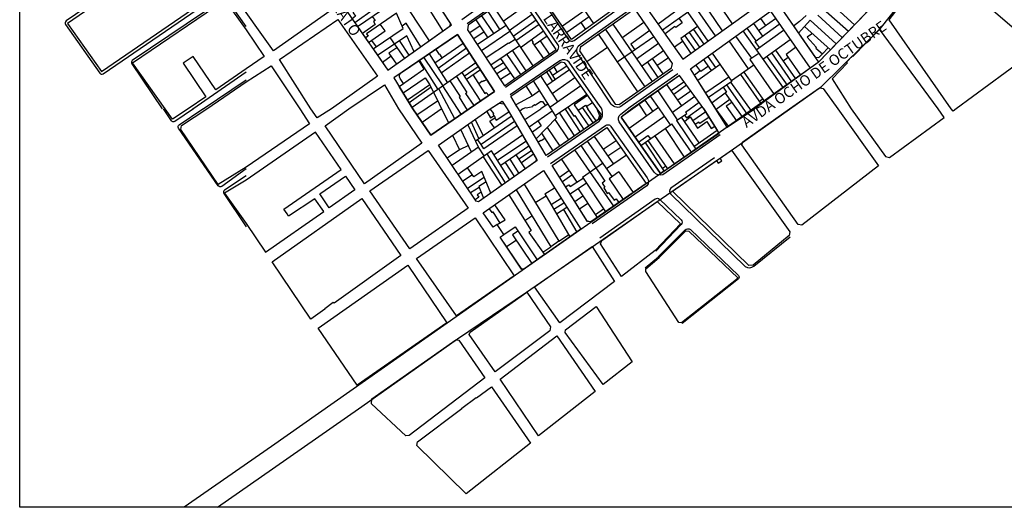
# Model space of a CAD drawing. Units: metres. Extents: x -2171 to 2083, y -508 to 1264.
# Drawn here: x -2170 to -954, y -508 to 94 of the extents above; entities that cross this region are included whole.
import ezdxf
from ezdxf.enums import TextEntityAlignment as Align

# ---------------------------------------------------------------- set-up
doc = ezdxf.new("R2010")
doc.units = ezdxf.units.M
for name, color, linetype in [('0.ejes', 252, 'Continuous'), ('LIMITE_PUB_PRI', 1, 'Continuous'), ('NOMCALLE_CARPETA_CATASTRAL', 41, 'Continuous'), ('PADRON', 9, 'Continuous'), ('VEREDAS', 3, 'Continuous')]:
    doc.layers.add(name, color=color, linetype=linetype)
doc.styles.add('MIESTILO', font='sanss___.ttf')

msp = doc.modelspace()

# ---------------------------------------------------------------- linework, layer by layer
msp.add_lwpolyline([(-844.107, -507.993), (-2169.831, -507.993), (-2169.831, 1044.057), (-844.107, 1044.057)], close=True)
at = {"layer": '0.ejes'}
for points in [[(-944.113, 1044.057), (-949.146, 903.877), (-957.931, 802.907), (-976.652, 691.911), (-1006.589, 507.067), (-1039.816, 308.551), (-1062.236, 184.737), (-1115.695, 111.867), (-1183.957, 41.055), (-1296.399, -38.979), (-1549.344, -215.738), (-1859.07, -432.933), (-1966.876, -507.993)], [(-1925.742, -507.993), (-1857.885, -460.561), (-1747.426, -383.774), (-1629.352, -300.047), (-1544.038, -242.662), (-1463.111, -186.624), (-1383.008, -130.895), (-1291.405, -67.547), (-1179.868, 11.111), (-1107.403, 82.578), (-1040.175, 167.125), (-1037.715, 180.884), (-1004.131, 371.222), (-985.104, 486.447), (-955.463, 664.141), (-939.849, 757.048), (-925.58, 885.723), (-926.863, 909.475), (-922.833, 979.359), (-920.1, 1044.057)]]:
    msp.add_lwpolyline(points, dxfattribs=at)
at = {"layer": 'LIMITE_PUB_PRI', "color": 4}
for points in [[(-1924.342, 132.897), (-1964.978, 189.442), (-2110.927, 88.976), (-2068.767, 29.742), (-1926.324, 127.702)], [(-1537.295, 140.267), (-1468.103, 188.943), (-1419.198, 119.302), (-1488.456, 69.499)], [(-1302.483, 185.777), (-1400.777, 115.547), (-1350.889, 45.089), (-1253.645, 115.159), (-1253.007, 119.744), (-1296.838, 183.946)], [(-1759.197, 94.936), (-1715.146, 31.411), (-1638.27, 86.005), (-1637.847, 89.386), (-1683.143, 158.38), (-1732.418, 125.179), (-1731.813, 124.658), (-1756.749, 107.792), (-1757.98, 102.227), (-1755.168, 97.971)], [(-1019.655, -16.242), (-1096.133, 93.462), (-1039.906, 167.405), (-912.61, 57.712), (-1013.744, -16.242), (-1017.13, -19.075)], [(-1124.207, 102.693), (-1191.147, 156.2), (-1232.302, 112.104), (-1183.689, 41.335)], [(-1616.764, 81.449), (-1571.091, 12.308), (-1507.498, 57.11), (-1556.045, 129.006), (-1616.059, 87.01)], [(-1939.826, -1.268), (-1961.622, -16.242), (-1981.345, -29.127), (-1990.022, -16.242), (-2030.432, 40.652), (-1916.41, 118.104), (-1890.039, 81.077), (-1867.819, 48.133), (-1890.039, 33.233), (-1927.483, 7.257), (-1955.513, 48.521), (-1967.921, 40.093)], [(-1363.831, 39.579), (-1410.393, 107.287), (-1477.195, 59.982), (-1478.658, 55.241), (-1434.59, -10.31), (-1429.554, -11.095), (-1365.214, 34.238)], [(-1310.315, -16.242), (-1341.561, 33.229), (-1242.973, 104.211), (-1193.836, 33.746), (-1262.659, -16.242), (-1294.638, -37.698)], [(-1784.724, -16.242), (-1802.351, -27.317), (-1810.286, -16.242), (-1849.018, 44.442), (-1776.904, 93.892), (-1727.998, 24.101)], [(-1035.828, -16.242), (-1108.277, 82.104), (-1141.032, 48.21), (-1141.491, 49.257), (-1149.085, 41.539), (-1147.652, 40.65), (-1166.707, 20.679), (-1142.998, -16.242), (-1100.838, -74.913), (-1095.716, -76.369), (-1028.178, -26.84)], [(-1890.039, 17.273), (-1859.318, 36.866), (-1823.883, -16.242), (-1812.031, -34.63), (-1890.039, -88.24), (-1924.84, -109.427), (-1970.859, -41.649), (-1970.078, -36.834), (-1938.946, -16.242)], [(-1457.073, -16.242), (-1453.734, -24.431), (-1455.717, -29.408), (-1519.622, -73.644), (-1553.958, -16.242), (-1556.707, -12.123), (-1557.676, -10.479), (-1563.255, -0.69), (-1501.294, 41.772), (-1497.385, 41.128)], [(-1325.068, -16.242), (-1355.304, 24.71), (-1414.154, -16.242), (-1427.345, -26.443), (-1378.774, -96.094), (-1306.356, -46.145)], [(-1763.357, -16.242), (-1719.428, 13.211), (-1702.213, -16.242), (-1673.409, -58.563), (-1744.03, -108.658), (-1792.857, -37.348)], [(-1159.769, -16.242), (-1109.445, -86.637), (-1204.038, -159.929), (-1208.48, -158.918), (-1278.274, -60.688), (-1276.956, -56.919), (-1219.516, -16.242), (-1182.306, 9.518), (-1177.797, 8.879)], [(-1588.723, -16.242), (-1577.7, -9.186), (-1571.956, -10.16), (-1567.932, -16.342), (-1532.284, -77.442), (-1532.474, -81.275), (-1603.315, -131.135), (-1606.253, -130.26), (-1652.868, -60.967)], [(-1890.039, -104.39), (-1916.775, -120.169), (-1890.039, -157.695), (-1866.3, -193.177), (-1794.104, -142.989), (-1805.434, -127.155), (-1837.934, -148.847), (-1839.779, -146.004), (-1843.685, -139.928), (-1772.825, -91.106), (-1804.785, -44.985)], [(-1444.889, -39.314), (-1396.249, -108.288), (-1464.557, -155.795), (-1468.844, -155.234), (-1512.529, -85.989)], [(-1665.503, -67.77), (-1616.093, -138.765), (-1688.206, -189.087), (-1737.698, -117.341)], [(-1264.292, -209.016), (-1269.397, -209.513), (-1363.999, -117.821), (-1309.65, -80.133), (-1307.217, -83.342), (-1302.737, -80.295), (-1304.87, -77.084), (-1291.136, -67.267), (-1218.916, -167.879), (-1219.548, -172.693)], [(-1547.329, -214.232), (-1550.036, -214.031), (-1576.694, -174.457), (-1571.991, -171.183), (-1580.215, -159.163), (-1585.221, -162.214), (-1597.402, -144.67), (-1522.903, -92.373), (-1477.085, -164.904)], [(-1799.223, -121.242), (-1767.679, -99.414), (-1756.166, -116.136), (-1787.705, -138.405)], [(-1858.286, -205.251), (-1747.361, -126.712), (-1699.293, -197.28), (-1781.681, -256.063), (-1782.892, -255.175), (-1793.093, -262.869), (-1793.085, -263.545), (-1810.294, -275.745)], [(-1426.745, -222.977), (-1452.505, -183.019), (-1451.043, -178.573), (-1382.739, -130.615), (-1353.711, -158.297), (-1385.191, -191.041)], [(-1679.985, -200.807), (-1607.342, -150.856), (-1559.13, -222.237), (-1630.35, -271.725)], [(-1352.517, -280.296), (-1356.053, -279.803), (-1396.9, -216.843), (-1396.628, -213.685), (-1380.301, -199.862), (-1347.471, -166.954), (-1343.562, -167.219), (-1282.777, -225.113)], [(-1503.002, -280.249), (-1534.135, -236.057), (-1462.843, -186.344), (-1435.326, -229.366)], [(-1752.946, -357.322), (-1801.311, -287.058), (-1690.455, -209.12), (-1642.379, -280.439)], [(-1582.836, -340.784), (-1614.664, -294.571), (-1613.788, -291.708), (-1543.769, -242.382), (-1514.527, -285.163), (-1515.081, -290.277)], [(-1449.561, -356.616), (-1496.431, -292.209), (-1496.085, -288.975), (-1457.882, -260.301), (-1413.681, -328.489)], [(-1631.206, -301.259), (-1627.594, -301.902), (-1595.315, -348.186), (-1689.023, -419.592), (-1692.851, -419.928), (-1735.589, -380.125), (-1734.893, -374.108)], [(-1529.068, -420.004), (-1576.59, -350.043), (-1506.761, -296.436), (-1459.249, -365.195)], [(-1679.37, -431.75), (-1678.508, -427.384), (-1623.74, -386.237), (-1624.046, -385.714), (-1606.286, -372.478), (-1605.605, -373.073), (-1587.473, -359.459), (-1539.056, -428.66), (-1618.719, -491.372)]]:
    msp.add_lwpolyline(points, close=True, dxfattribs=at)
msp.add_lwpolyline([(-1906.472, 125.984), (-1832.518, 176.315), (-1787.234, 108.897), (-1786.747, 104.397), (-1856.387, 55.342), (-1906.472, 125.984)], dxfattribs=at)
msp.add_lwpolyline([(-1615.031, -16.242), (-1662.072, -48.58), (-1684.438, -16.242), (-1701.321, 11.256), (-1695.797, 14.978), (-1700.2, 21.173, -0.425724), (-1698.308, 28.545), (-1629.327, 75.493), (-1583.419, 5.077)], format="xyb", close=True, dxfattribs=at)
at = {"layer": 'PADRON', "color": 252}
for p, q in [((-1636.467, 87.285), (-1683.143, 158.38)), ((-1488.456, 69.499), (-1537.295, 140.267)), ((-1556.045, 129.006), (-1616.059, 87.01)), ((-1507.498, 57.11), (-1556.045, 129.006)), ((-1314.512, 124.488), (-1290.208, 88.814)), ((-1752.646, 85.49), (-1711.533, 113.397)), ((-1573.078, 92.013), (-1544.561, 111.998)), ((-1419.198, 119.302), (-1488.456, 69.499)), ((-1483.008, 120.997), (-1461.178, 89.115)), ((-1400.777, 115.547), (-1350.889, 45.089)), ((-1347.296, 113.416), (-1381.546, 88.387)), ((-1334.015, 110.603), (-1376.075, 80.66)), ((-1350.889, 45.089), (-1253.645, 115.159)), ((-1326.855, 115.701), (-1302.618, 79.872)), ((-1232.302, 112.104), (-1187.828, 47.361)), ((-1170.181, 115.87), (-1139.1, 87.331)), ((-1764.962, 103.25), (-1738.992, 65.798)), ((-1756.101, 90.471), (-1731.747, 107.469)), ((-1704.607, 101.811), (-1741.641, 76.476)), ((-1734.637, 97.715), (-1730.916, 92.645)), ((-1696.391, 83.003), (-1704.607, 101.811)), ((-1688.749, 105.238), (-1664.049, 67.697)), ((-1665.396, 108.434), (-1647.219, 79.649)), ((-1599.501, 98.596), (-1584.37, 76.42)), ((-1591.905, 103.912), (-1577.045, 81.296)), ((-1584.489, 109.101), (-1536.243, 36.858)), ((-1565.358, 80.455), (-1536.913, 100.672)), ((-1472.115, 105.088), (-1499.701, 85.794)), ((-1410.393, 107.287), (-1477.195, 59.982)), ((-1363.831, 39.579), (-1410.393, 107.287)), ((-1345.059, 102.741), (-1320.099, 67.275)), ((-1341.561, 33.229), (-1242.973, 104.211)), ((-1335.843, 109.302), (-1311.239, 73.659)), ((-1242.973, 104.211), (-1193.836, 33.746)), ((-1206.786, 91.598), (-1198.612, 98.95)), ((-1184.326, 99.271), (-1154.144, 71.812)), ((-1177.606, 107.157), (-1146.618, 79.575)), ((-1168.777, 56.717), (-1124.207, 102.693)), ((-1730.821, 87.627), (-1746.64, 76.828)), ((-1730.916, 92.645), (-1733.009, 91.351)), ((-1733.009, 91.351), (-1730.821, 87.627)), ((-1718.774, 79.838), (-1724.733, 88.042)), ((-1715.146, 31.411), (-1636.467, 87.285)), ((-1692.491, 89.47), (-1697.665, 85.92)), ((-1674.453, 60.31), (-1692.491, 89.47)), ((-1616.059, 87.01), (-1616.764, 81.449)), ((-1601.405, 86.132), (-1614.133, 77.466)), ((-1606.448, 93.735), (-1591.718, 71.53)), ((-1569.343, 86.422), (-1604.564, 62.98)), ((-1560.71, 73.494), (-1532.162, 93.636)), ((-1557.034, 67.99), (-1528.454, 88.145)), ((-1466.752, 97.256), (-1494.354, 78.046)), ((-1477.012, 90.116), (-1471.329, 81.815)), ((-1437.575, 88.039), (-1389.073, 17.428)), ((-1426.265, 71.574), (-1398.999, 90.718)), ((-1360.983, 85.201), (-1372.989, 76.3)), ((-1359.882, 83.921), (-1360.983, 85.201)), ((-1351.759, 89.757), (-1359.882, 83.921)), ((-1355.452, 95.342), (-1351.759, 89.757)), ((-1332.836, 85.373), (-1353.627, 70.371)), ((-1263.788, 89.224), (-1252.751, 73.556)), ((-1261.895, 67.017), (-1231.962, 88.421)), ((-1257.546, 80.364), (-1236.689, 95.2)), ((-1255.296, 95.338), (-1249.073, 86.391)), ((-1206.786, 91.598), (-1214.333, 85.945)), ((-1208.178, 76.986), (-1193.795, 93.172)), ((-1200.758, 85.336), (-1168.777, 56.717)), ((-1193.795, 93.172), (-1161.776, 63.939)), ((-1739.571, 73.615), (-1742.811, 71.306)), ((-1741.641, 76.476), (-1739.571, 73.615)), ((-1738.992, 65.798), (-1718.774, 79.838)), ((-1733.351, 57.664), (-1696.391, 83.003)), ((-1691.857, 73.982), (-1727.846, 49.726)), ((-1629.327, 75.493), (-1707.92, 22.003)), ((-1682.919, 54.297), (-1691.857, 73.982)), ((-1583.419, 5.077), (-1629.327, 75.493)), ((-1616.764, 81.449), (-1571.091, 12.308)), ((-1596.44, 78.649), (-1609.176, 69.962)), ((-1564.473, 79.13), (-1599.584, 55.441)), ((-1551.442, 59.617), (-1522.882, 79.893)), ((-1518.519, 73.432), (-1534.473, 62.251)), ((-1455.02, 75.685), (-1407.199, 4.656)), ((-1446.569, 81.669), (-1398.136, 11.042)), ((-1432.072, 41.601), (-1386.807, 72.989)), ((-1391.781, 80.222), (-1415.096, 63.573)), ((-1348.548, 74.036), (-1335.943, 55.858)), ((-1343.345, 77.79), (-1330.525, 59.762)), ((-1337.933, 81.695), (-1325.127, 63.652)), ((-1266.008, 46.132), (-1285.534, 73.567)), ((-1276.857, 79.814), (-1227.216, 9.502)), ((-1272.009, 83.305), (-1260.964, 67.683)), ((-1260.556, 56.724), (-1226.667, 80.828)), ((-1191.059, 76.656), (-1197.38, 72.158)), ((-1735.613, 68.145), (-1729.794, 60.102)), ((-1712.89, 71.691), (-1694.879, 45.804)), ((-1688.903, 50.048), (-1700.918, 67.875)), ((-1657.439, 40.65), (-1622.32, 64.745)), ((-1566.392, 64.922), (-1593.906, 46.845)), ((-1552.584, 61.327), (-1587.918, 37.781)), ((-1565.868, 64.206), (-1566.392, 64.922)), ((-1558.033, 69.487), (-1565.868, 64.206)), ((-1538.08, 69.103), (-1535.748, 65.749)), ((-1536.528, 65.207), (-1535.748, 65.749)), ((-1536.528, 65.207), (-1523.202, 46.046)), ((-1527.018, 67.476), (-1516.045, 51.088)), ((-1415.096, 63.573), (-1410.331, 56.677)), ((-1408.414, 45.585), (-1381.06, 64.632)), ((-1351.293, 67.026), (-1361.27, 59.75)), ((-1353.627, 70.371), (-1340.971, 52.235)), ((-1269.824, 33.251), (-1293.835, 67.591)), ((-1256.572, 59.558), (-1261.895, 67.017)), ((-1252.364, 45.122), (-1218.706, 69.411)), ((-1197.38, 72.158), (-1186.271, 59.819)), ((-1733.351, 57.664), (-1715.146, 31.411)), ((-1704.136, 59.109), (-1713.895, 52.266)), ((-1713.895, 52.266), (-1704.567, 38.924)), ((-1664.443, 51.593), (-1641.639, 15.962)), ((-1656.062, 56.957), (-1652.034, 50.664)), ((-1618.328, 58.622), (-1652.951, 33.637)), ((-1652.034, 50.664), (-1651.416, 51.088)), ((-1651.416, 51.088), (-1648.611, 46.706)), ((-1649.404, 28.096), (-1614.629, 52.948)), ((-1571.091, 12.308), (-1507.498, 57.11)), ((-1568.4, 50.787), (-1551.606, 26.035)), ((-1561.512, 55.377), (-1545.069, 30.64)), ((-1477.195, 59.982), (-1478.658, 55.241)), ((-1478.658, 55.241), (-1434.59, -10.31)), ((-1444.042, 59.38), (-1469.473, 41.578)), ((-1402.082, 36.368), (-1374.873, 55.636)), ((-1310.219, 34.806), (-1320.129, 48.659)), ((-1314.923, 52.407), (-1290.608, 17.685)), ((-1257.282, 52.088), (-1268.156, 44.666)), ((-1241.754, 52.779), (-1216.843, 17.036)), ((-1236.81, 56.346), (-1211.775, 20.717)), ((-1211.738, 59.419), (-1223.341, 50.766)), ((-1223.341, 50.766), (-1205.621, 25.187)), ((-1186.271, 59.819), (-1186.918, 58.686)), ((-1186.918, 58.686), (-1178.742, 51.481)), ((-1183.12, 46.964), (-1178.742, 51.481)), ((-1178.742, 51.481), (-1171.395, 59.059)), ((-1711.296, 48.549), (-1721.68, 40.834)), ((-1606.555, 40.564), (-1685.379, -14.709)), ((-1677.154, 42.942), (-1670.624, 32.623)), ((-1676.327, 43.505), (-1653.592, 7.58)), ((-1646.997, 12.205), (-1670.673, 47.353)), ((-1572.535, 40.705), (-1584.627, 32.798)), ((-1576.003, 45.721), (-1558.86, 20.925)), ((-1563.255, -0.69), (-1501.294, 41.772)), ((-1511.968, 25.118), (-1494.304, 36.743)), ((-1501.294, 41.772), (-1497.385, 41.128)), ((-1497.385, 41.128), (-1457.073, -16.242)), ((-1394.834, 41.501), (-1381.895, 22.485)), ((-1388.864, 45.728), (-1375.807, 26.775)), ((-1383.003, 37.219), (-1368.902, 46.953)), ((-1365.214, 34.238), (-1363.831, 39.579)), ((-1328.887, 29.687), (-1334.828, 38.076)), ((-1305.139, 38.435), (-1332.502, 18.887)), ((-1315.706, 30.886), (-1325.373, 44.884)), ((-1263.361, 37.787), (-1291.069, 18.343)), ((-1268.156, 44.666), (-1238.122, 1.581)), ((-1247.542, 48.602), (-1222.189, 13.153)), ((-1220.903, 47.246), (-1227.277, 42.78)), ((-1187.828, 47.361), (-1183.12, 46.964)), ((-1701.47, 11.498), (-1670.624, 32.623)), ((-1623.83, 28.45), (-1600.942, -6.74)), ((-1620.85, 23.867), (-1603.581, 36.002)), ((-1600.795, 31.729), (-1618.241, 19.856)), ((-1609.968, 25.486), (-1595.632, 2.699)), ((-1568.517, 34.894), (-1580.68, 26.824)), ((-1563.67, 27.882), (-1576.161, 19.982)), ((-1519.391, 29.369), (-1511.996, 17.307)), ((-1490.946, 31.964), (-1518.958, 12.46)), ((-1516.068, 31.647), (-1508.564, 19.697)), ((-1510.394, 35.535), (-1506.396, 28.784)), ((-1429.554, -11.095), (-1365.214, 34.238)), ((-1355.304, 24.71), (-1427.345, -26.443)), ((-1325.068, -16.242), (-1355.304, 24.71)), ((-1296.13, -38.699), (-1341.561, 33.229)), ((-1329.465, 30.503), (-1336.653, 25.458)), ((-1319.451, 36.309), (-1328.887, 29.687)), ((-1279.966, 26.135), (-1254.472, -10.295)), ((-1275.694, 29.132), (-1250.396, -7.335)), ((-1193.836, 33.746), (-1250.396, -7.335)), ((-1707.92, 22.003), (-1684.438, -16.242)), ((-1696.43, 3.29), (-1668.988, 22.084)), ((-1663.425, 13.51), (-1690.883, -5.745)), ((-1668.988, 22.084), (-1663.436, 13.533)), ((-1663.436, 13.533), (-1640.43, -33.702)), ((-1638.558, 18.123), (-1625.903, -1.211)), ((-1630.415, 23.833), (-1617.745, 4.002)), ((-1603.184, 14.704), (-1598.952, 18.142)), ((-1598.952, 18.142), (-1598.403, 17.401)), ((-1598.403, 17.401), (-1596.64, 18.724)), ((-1596.64, 18.724), (-1596.191, 18.11)), ((-1596.191, 18.11), (-1593.135, 19.98)), ((-1536.606, -0.281), (-1544.436, 12.206)), ((-1513.738, -16.242), (-1535.505, 18.326)), ((-1526.788, 24.301), (-1505.686, -7.609)), ((-1515.05, -14.158), (-1477.158, 12.342)), ((-1512.385, 2.522), (-1484.337, 22.559)), ((-1352.16, -12.605), (-1370.681, 13.792)), ((-1365.381, 6.239), (-1349.779, 17.228)), ((-1346.508, 12.797), (-1362.059, 1.503)), ((-1294.264, 22.906), (-1322.662, 3.307)), ((-1290.608, 17.685), (-1319.171, -2.22)), ((-1296.969, 13.252), (-1272.133, -22.598)), ((-1291.993, 16.72), (-1266.52, -18.832)), ((-1661.873, 10.323), (-1689.048, -8.733)), ((-1632.715, -28.398), (-1652.28, 8.5)), ((-1624.638, -22.846), (-1647.336, 11.967)), ((-1619.372, 2.692), (-1617.745, 4.002)), ((-1619.372, 2.692), (-1609.076, -12.226)), ((-1615.031, -16.242), (-1583.419, 5.077)), ((-1595.632, 2.699), (-1593.669, 3.766)), ((-1593.669, 3.766), (-1590.67, 0.187)), ((-1527.81, 6.105), (-1536.606, -0.281)), ((-1469.567, 1.539), (-1508.507, -24.853)), ((-1468.576, 0.129), (-1485.083, -11.444)), ((-1357.603, -29.961), (-1381.67, 5.989)), ((-1357.301, -5.278), (-1341.314, 5.762)), ((-1296.919, 4.253), (-1314.956, -8.893)), ((-1301.105, 10.37), (-1296.919, 4.253)), ((-1298.585, 3.038), (-1277.644, -26.295)), ((-1679.277, -23.704), (-1653.782, -6.288)), ((-1625.903, -1.211), (-1627.101, -1.781)), ((-1627.101, -1.781), (-1617.312, -17.809)), ((-1588.723, -16.242), (-1574.093, -6.878)), ((-1574.093, -6.878), (-1567.932, -16.342)), ((-1557.676, -10.479), (-1563.255, -0.69)), ((-1557.094, -11.466), (-1557.676, -10.479)), ((-1536.606, -0.281), (-1557.094, -11.466)), ((-1553.958, -16.242), (-1557.094, -11.466)), ((-1536.748, -12.77), (-1534.145, -11.102)), ((-1534.145, -11.102), (-1533.545, -11.793)), ((-1533.545, -11.793), (-1526.753, -7.234)), ((-1526.753, -7.234), (-1524.373, -7.363)), ((-1517.501, -10.266), (-1526.225, -16.242)), ((-1524.373, -7.363), (-1520.682, -12.445)), ((-1485.083, -11.444), (-1467.087, -37.557)), ((-1480.48, -18.123), (-1471.365, -11.91)), ((-1471.365, -11.91), (-1468.358, -16.242)), ((-1470.299, -13.446), (-1462.685, -8.256)), ((-1434.59, -10.31), (-1429.554, -11.095)), ((-1395.392, -24.923), (-1404.829, -10.456)), ((-1397.882, -5.523), (-1387.935, -19.623)), ((-1379.829, -16.242), (-1390.847, -0.528)), ((-1336.264, -1.077), (-1363.646, -20.935)), ((-1347.667, -20.236), (-1331.011, -8.192)), ((-1293.094, -4.653), (-1309.867, -16.95)), ((-1290.504, -8.281), (-1297.664, -13.03)), ((-1254.472, -10.295), (-1262.659, -16.242)), ((-1256.765, -7.017), (-1252.677, -4.048)), ((-1684.438, -16.242), (-1662.072, -48.58)), ((-1673.06, -32.692), (-1649.315, -16.242)), ((-1662.072, -48.58), (-1615.031, -16.242)), ((-1652.868, -60.967), (-1588.723, -16.242)), ((-1593.23, -19.384), (-1588.331, -27.463)), ((-1584.516, -22.16), (-1588.998, -16.242)), ((-1585.399, -22.851), (-1584.516, -22.16)), ((-1584.016, -24.641), (-1585.399, -22.851)), ((-1581.438, -30.277), (-1565.925, -19.783)), ((-1567.932, -16.342), (-1530.754, -80.064)), ((-1519.622, -73.644), (-1553.958, -16.242)), ((-1548.446, -16.242), (-1552.289, -19.031)), ((-1548.444, -16.242), (-1545.103, -14.423)), ((-1546.105, -29.37), (-1526.225, -16.242)), ((-1545.103, -14.423), (-1544.478, -15.165)), ((-1544.478, -15.165), (-1536.299, -13.383)), ((-1540.769, -38.292), (-1512.193, -18.829)), ((-1536.299, -13.383), (-1536.748, -12.77)), ((-1515.05, -14.158), (-1506.925, -27.438)), ((-1503.5, -21.459), (-1484.891, -49.787)), ((-1496.396, -16.645), (-1477.987, -45.044)), ((-1493.004, -14.345), (-1485.563, -25.3)), ((-1475.142, -14.484), (-1461.825, -33.943)), ((-1458.209, -31.14), (-1468.358, -16.242)), ((-1457.073, -16.242), (-1452.092, -22.977)), ((-1452.092, -22.977), (-1452.902, -27.814)), ((-1380.944, -14.653), (-1417.463, -40.613)), ((-1366.281, -35.963), (-1379.8, -16.242)), ((-1358.829, -30.809), (-1345.98, -21.923)), ((-1348.843, -23.903), (-1346.446, -27.455)), ((-1345.98, -21.923), (-1347.667, -20.236)), ((-1346.446, -27.455), (-1327.097, -13.493)), ((-1345.98, -21.923), (-1345.98, -21.923)), ((-1322.832, -19.814), (-1338.717, -31.064)), ((-1325.068, -16.242), (-1308.477, -42.754)), ((-1297.664, -13.03), (-1284.777, -31.081)), ((-1296.13, -38.699), (-1262.659, -16.242)), ((-1603.329, -63.435), (-1616.493, -35.604)), ((-1602.87, -52.978), (-1612.164, -32.586)), ((-1607.607, -29.409), (-1597.681, -49.368)), ((-1606.937, -55.807), (-1562.815, -25.114)), ((-1558.885, -31.849), (-1599.877, -60.416)), ((-1589.289, -31.604), (-1582.617, -26.838)), ((-1583.655, -39.611), (-1589.289, -31.604)), ((-1588.331, -27.463), (-1584.016, -24.641)), ((-1584.016, -24.641), (-1582.617, -26.838)), ((-1583.513, -27.478), (-1581.438, -30.277)), ((-1506.925, -27.438), (-1531.93, -53.068)), ((-1530.054, -30.994), (-1525.897, -37.267)), ((-1491.836, -54.558), (-1508.691, -29.248)), ((-1485.563, -25.3), (-1484.478, -24.556)), ((-1484.478, -24.556), (-1473.07, -41.667)), ((-1458.061, -31.357), (-1467.087, -37.557)), ((-1458.061, -31.357), (-1458.209, -31.14)), ((-1452.902, -27.814), (-1458.061, -31.357)), ((-1378.774, -96.094), (-1427.345, -26.443)), ((-1373.459, -25.491), (-1409.966, -51.364)), ((-1402.998, -61.356), (-1364.467, -34.708)), ((-1340.253, -69.525), (-1364.467, -34.708)), ((-1358.829, -30.809), (-1335.179, -66.025)), ((-1330.95, -58.25), (-1352.756, -26.609)), ((-1349.033, -32.011), (-1341.865, -26.305)), ((-1341.865, -26.305), (-1332.836, -39.957)), ((-1331.419, -32.693), (-1335.739, -35.567)), ((-1332.836, -39.957), (-1321.305, -32.06)), ((-1329.987, -34.28), (-1331.419, -32.693)), ((-1318.658, -26.484), (-1329.987, -34.28)), ((-1321.305, -32.06), (-1316.043, -40.465)), ((-1612.108, -69.567), (-1625.047, -41.569)), ((-1555.741, -37.237), (-1596.566, -65.717)), ((-1525.897, -37.267), (-1536.799, -44.928)), ((-1525.408, -46.383), (-1511.49, -68.058)), ((-1467.087, -37.557), (-1519.622, -73.644)), ((-1518.471, -39.272), (-1502.997, -62.224)), ((-1512.529, -85.989), (-1444.889, -39.314)), ((-1467.236, -37.341), (-1467.087, -37.557)), ((-1444.889, -39.314), (-1396.249, -108.288)), ((-1373.027, -40.628), (-1349.361, -75.807)), ((-1337.409, -62.704), (-1308.477, -42.754)), ((-1316.043, -40.465), (-1311.71, -37.588)), ((-1635.614, -48.936), (-1626.989, -66.959)), ((-1599.877, -60.416), (-1604.435, -54.066)), ((-1596.566, -65.717), (-1599.877, -60.416)), ((-1548.952, -48.874), (-1584.139, -72.957)), ((-1580.047, -79.554), (-1544.783, -56.019)), ((-1526.359, -55.354), (-1529.441, -57.23)), ((-1526.359, -55.354), (-1526.113, -55.758)), ((-1521.278, -52.816), (-1526.113, -55.758)), ((-1469.313, -56.168), (-1438.415, -99.99)), ((-1460.706, -50.229), (-1436.655, -84.556)), ((-1433.406, -55.597), (-1449.248, -66.582)), ((-1405.702, -57.479), (-1394.062, -49.24)), ((-1373.895, -92.729), (-1397.373, -57.466)), ((-1394.062, -49.24), (-1391.037, -53.084)), ((-1394.061, -55.175), (-1370.172, -90.161)), ((-1361.219, -83.986), (-1385.501, -49.255)), ((-1606.253, -130.26), (-1652.868, -60.967)), ((-1626.989, -66.959), (-1641.865, -77.323)), ((-1603.329, -63.435), (-1635.902, -86.187)), ((-1587.242, -67.955), (-1628.353, -97.409)), ((-1615.76, -61.664), (-1626.989, -66.959)), ((-1596.218, -74.386), (-1603.329, -63.435)), ((-1569.799, -107.545), (-1592.443, -71.682)), ((-1564.845, -104.058), (-1587.242, -67.955)), ((-1541.139, -62.266), (-1575.88, -86.27)), ((-1553.463, -78.039), (-1537.957, -67.719)), ((-1535.321, -72.237), (-1550.193, -82.919)), ((-1484.899, -66.924), (-1436.681, -136.408)), ((-1477.032, -61.494), (-1447.455, -105.533)), ((-1443.802, -74.355), (-1427.779, -63.577)), ((-1335.179, -66.025), (-1370.172, -90.161)), ((-1530.754, -80.064), (-1603.315, -131.135)), ((-1597.611, -75.384), (-1574.698, -110.993)), ((-1570.221, -82.36), (-1559.061, -99.987)), ((-1564.478, -78.392), (-1553.513, -96.082)), ((-1545.263, -90.276), (-1556.788, -73.078)), ((-1501.173, -78.153), (-1481.986, -106.857)), ((-1474.758, -100.638), (-1450.193, -83.285)), ((-1420.771, -73.515), (-1445.138, -90.454)), ((-1608.962, -100.351), (-1616.787, -89.122)), ((-1599.173, -93.506), (-1608.962, -100.351)), ((-1588.021, -120.37), (-1599.173, -93.506)), ((-1597.402, -144.67), (-1522.903, -92.373)), ((-1522.903, -92.373), (-1477.085, -164.904)), ((-1468.998, -154.99), (-1512.529, -85.989)), ((-1503.436, -100.402), (-1491.641, -92.413)), ((-1429.984, -94.077), (-1442.176, -102.628)), ((-1429.984, -94.077), (-1412.237, -119.407)), ((-1373.895, -92.729), (-1378.774, -96.094)), ((-1376.111, -89.4), (-1372.428, -86.859)), ((-1610.827, -97.674), (-1622.762, -105.721)), ((-1617.053, -114.206), (-1596.288, -100.457)), ((-1593.818, -106.406), (-1602.837, -112.3)), ((-1546.939, -109.246), (-1504.015, -179.697)), ((-1487.884, -98.033), (-1499.648, -106.406)), ((-1469.912, -108.023), (-1490.05, -121.62)), ((-1489.961, -112.039), (-1481.986, -106.857)), ((-1481.986, -106.857), (-1474.061, -101.7)), ((-1474.758, -100.638), (-1446.71, -143.383)), ((-1447.455, -105.533), (-1450.633, -107.789)), ((-1450.633, -107.789), (-1447.248, -112.912)), ((-1396.249, -108.288), (-1446.71, -143.383)), ((-1442.176, -102.628), (-1424.744, -128.106)), ((-1602.484, -113.173), (-1613.276, -119.821)), ((-1600.028, -119.246), (-1604.994, -122.257)), ((-1602.837, -112.3), (-1597.014, -126.7)), ((-1556.893, -116.234), (-1514.158, -186.578)), ((-1521.251, -121.116), (-1509.36, -113.812)), ((-1521.251, -121.116), (-1490.455, -174.293)), ((-1495.761, -112.567), (-1491.928, -110.05)), ((-1491.928, -110.05), (-1489.961, -112.039)), ((-1489.961, -112.039), (-1489.961, -112.039)), ((-1480.114, -114.911), (-1456.615, -150.272)), ((-1447.248, -112.912), (-1448.66, -113.911)), ((-1448.66, -113.911), (-1444.35, -120.574)), ((-1444.35, -120.574), (-1442.761, -119.446)), ((-1442.761, -119.446), (-1435.943, -129.007)), ((-1602.765, -125.36), (-1607.406, -128.546)), ((-1603.315, -131.135), (-1606.253, -130.26)), ((-1604.994, -122.257), (-1602.765, -125.36)), ((-1565.923, -122.573), (-1538.144, -166.417)), ((-1533.227, -131.751), (-1519.84, -123.552)), ((-1501.153, -126.803), (-1513.463, -134.563)), ((-1510.23, -140.146), (-1497.767, -132.164)), ((-1484.413, -130.555), (-1474.314, -123.639)), ((-1468.174, -132.878), (-1478.527, -139.886)), ((-1435.943, -129.007), (-1433.243, -127.211)), ((-1433.243, -127.211), (-1429.971, -131.742)), ((-1585.221, -162.214), (-1597.402, -144.67)), ((-1589.994, -139.47), (-1586.723, -144.235)), ((-1586.723, -144.235), (-1585.816, -143.442)), ((-1585.816, -143.442), (-1577.132, -157.255)), ((-1570.4, -153.09), (-1583.081, -134.617)), ((-1506.827, -146.022), (-1494.268, -137.702)), ((-1498.445, -140.469), (-1482.064, -168.4)), ((-1448.905, -140.038), (-1458.829, -146.94)), ((-1580.215, -159.163), (-1570.4, -153.09)), ((-1545.945, -154.105), (-1537.495, -148.164)), ((-1464.663, -155.87), (-1468.998, -154.99)), ((-1456.615, -150.272), (-1464.663, -155.87)), ((-1580.215, -159.163), (-1585.221, -162.214)), ((-1571.991, -171.183), (-1580.215, -159.163)), ((-1571.991, -171.183), (-1558.217, -161.68)), ((-1554.643, -167.038), (-1561.462, -171.587)), ((-1558.217, -161.68), (-1530.87, -202.674)), ((-1538.144, -166.417), (-1541.069, -168.721)), ((-1541.069, -168.721), (-1521.635, -196.189)), ((-1538.144, -166.417), (-1538.144, -166.417)), ((-1477.085, -164.904), (-1490.455, -174.293)), ((-1576.694, -174.457), (-1571.991, -171.183)), ((-1549.075, -215.458), (-1576.694, -174.457)), ((-1556.683, -178.62), (-1568.613, -186.453)), ((-1561.462, -171.587), (-1537.277, -207.173)), ((-1504.015, -179.697), (-1514.158, -186.578)), ((-1504.015, -179.697), (-1492.033, -171.568)), ((-1523.804, -193.123), (-1514.158, -186.578)), ((-1521.635, -196.189), (-1549.075, -215.458))]:
    msp.add_line(p, q, dxfattribs=at)
at = {"layer": 'VEREDAS'}
msp.add_line((-1397.597, -212.54), (-1381.271, -198.717), dxfattribs=at)
for points in [[(-1674.082, 169.409), (-1613.885, 211.553, -0.35222253), (-1604.287, 210.277), (-1561.75, 149.277, -0.35438626), (-1563.01, 137.406), (-1623.735, 93.5)], [(-1511.371, 161.311), (-1536.937, 143.672, 0.3873771), (-1537.305, 137.057), (-1492.907, 70.111, 0.42421969), (-1485.399, 68.003), (-1417.446, 116.866)], [(-1569.94, 10.673), (-1506.346, 55.475, 0.34456842), (-1504.723, 61.936), (-1549.767, 128.642, 0.37542901), (-1559.284, 129.18), (-1617.205, 88.648)], [(-1890.039, 85.199), (-1913.334, 118.205, 0.490677), (-1919.046, 119.132), (-2030.757, 43.576, 0.283468), (-2031.246, 39.219), (-1993.965, -16.242)], [(-1363.484, 31.788), (-1425.805, -12.211, -0.44569856), (-1439.521, -10.39), (-1481.386, 52.737, -0.36862464), (-1477.892, 63.164), (-1412.127, 109.736)], [(-1518.32, -75.54), (-1454.179, -31.481, 0.39127917), (-1452.982, -13.367), (-1491.508, 41.46, 0.34200594), (-1502.791, 43.17), (-1564.385, 0.959)], [(-1304.766, -48.45), (-1375.892, -97.507, -0.368044), (-1386.401, -94.421), (-1429.795, -32.196, -0.37818301), (-1427.793, -22.997), (-1415.93, -13.822), (-1357.017, 27.173)], [(-1955.094, -16.242), (-1978.431, -31.815, -0.414341), (-1982.593, -30.983), (-1992.42, -16.242)], [(-1890.039, -90.128), (-1920.362, -111.976, -0.420185), (-1924.585, -111.246), (-1973.753, -39.989, -0.418251), (-1972.954, -35.793), (-1943.768, -16.242)], [(-1514.232, -83.52), (-1446.593, -36.845, -0.43591708), (-1439.765, -37.905), (-1395.082, -101.267, -0.38622496), (-1395.587, -111.238), (-1462.958, -158.094)], [(-1311.93, -76.846), (-1365.69, -114.126, 0.4111542), (-1365.873, -121.575), (-1273.882, -210.736, 0.33811643), (-1263.221, -210.336), (-1218.476, -174.013)], [(-1890.039, -98.81), (-1916.978, -116.717, 0.416599), (-1917.802, -120.897), (-1890.039, -161.934)], [(-1453.342, -175.299), (-1385.038, -127.341, -0.36173075), (-1379.733, -127.731), (-1353.269, -153.173, -0.41736359), (-1352.99, -158.99), (-1384.47, -191.734)], [(-1381.363, -198.802), (-1348.533, -165.895, -0.39843827), (-1341.7, -165.264), (-1282.403, -221.74, -0.43341003), (-1282.477, -226.151), (-1351.897, -281.08)]]:
    msp.add_lwpolyline(points, format="xyb", dxfattribs=at)
msp.add_lwpolyline([(-1966.247, 191.695), (-2112.403, 92.155, 0.418345), (-2113.169, 87.952), (-2070.959, 27.813, 0.410957), (-2066.808, 27.062), (-1920.74, 127.175, 0.418515), (-1919.986, 131.382), (-1962.109, 190.948, 0.409063)], format="xyb", close=True, dxfattribs=at)
for points in [[(-1955.865, -16.242), (-1890.039, 29.274)], [(-1943.11, -16.242), (-1890.039, 19.557)]]:
    msp.add_lwpolyline(points, dxfattribs=at)

# ---------------------------------------------------------------- texts
at = {"layer": 'NOMCALLE_CARPETA_CATASTRAL', "style": 'MIESTILO'}
for s, rotation, p in [(' ING JOSE SERRATO', 304.380353, (-1801.653, 143.089)), (' LARRAVIDE', 304.380353, (-1495.1, 61.216)), (' AVDA OCHO DE OCTUBRE', 35.15512, (-1189.797, 24.014))]:
    msp.add_text(s, height=13.1625, rotation=rotation, dxfattribs=at).set_placement(p, align=Align.MIDDLE)

doc.saveas('drawing.dxf')
